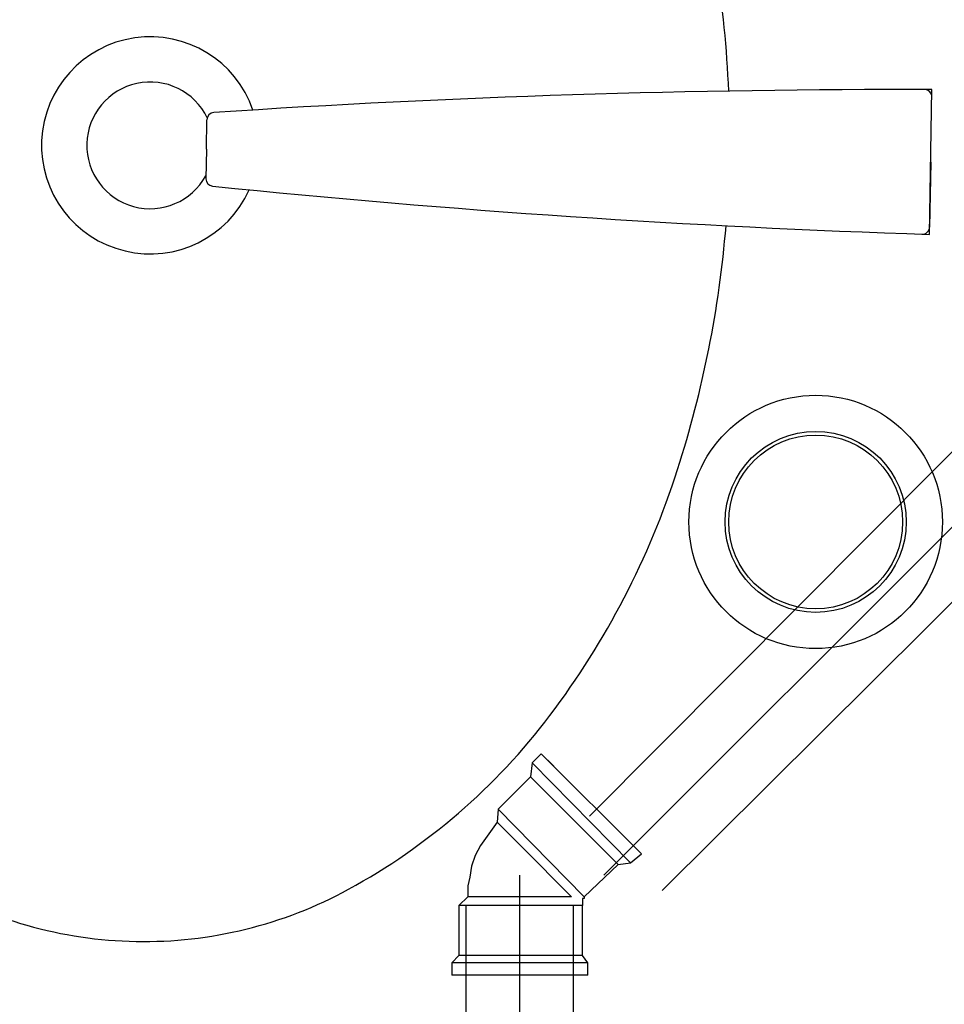
# Model space of a CAD drawing. Extents: x 31774 to 99899, y -21314 to 4594.
# Drawn here: x 33068 to 33160, y 2913 to 3011 of the extents above; entities that cross this region are included whole.
import ezdxf

# ---------------------------------------------------------------- set-up
doc = ezdxf.new("R2010")
doc.units = 0
doc.layers.get('0').update_dxf_attribs({"color": 2, "linetype": 'CONTINUOUS'})
doc.layers.add('1', color=7, linetype='CONTINUOUS')

msp = doc.modelspace()

# ---------------------------------------------------------------- linework, layer by layer
at = {"color": 1}
for points in [[(33198.786, 2998.892), (33126.184, 2926.289)], [(33124.736, 2932.166), (33187.412, 2995.159)], [(33131.984, 2924.766), (33195.054, 2987.517)], [(33117.818, 2795.934), (33117.818, 2926.289)], [(33112.486, 2795.934), (33112.486, 2923.268)], [(33123.15, 2795.934), (33123.15, 2923.268)]]:
    msp.add_lwpolyline(points, dxfattribs=at)
at = {"color": 2}
for points in [[(33119.951, 2938.375), (33119.062, 2937.486)], [(33119.951, 2938.375), (33129.903, 2928.422)], [(33121.195, 2937.131), (33119.951, 2938.375)], [(33119.062, 2937.486), (33118.884, 2936.064)], [(33119.062, 2937.486), (33128.837, 2927.533)], [(33118.884, 2936.064), (33115.685, 2932.865)], [(33118.884, 2936.064), (33127.593, 2927.356)], [(33115.685, 2932.865), (33115.574, 2931.555)], [(33115.685, 2932.865), (33124.216, 2924.157)], [(33115.574, 2931.555), (33113.908, 2929.261)], [(33115.574, 2931.555), (33117.462, 2929.666)], [(33117.462, 2929.666), (33117.996, 2929.133)], [(33113.908, 2929.261), (33113.375, 2928.244)], [(33117.996, 2929.133), (33122.972, 2924.157)], [(33128.837, 2927.533), (33129.903, 2928.422)], [(33113.375, 2928.244), (33113.019, 2927.178)], [(33124.216, 2924.157), (33127.593, 2927.356)], [(33127.593, 2927.356), (33128.837, 2927.533)], [(33113.019, 2927.178), (33112.842, 2926.112)], [(33112.842, 2926.112), (33112.664, 2925.223)], [(33112.664, 2925.223), (33112.664, 2924.157)], [(33112.664, 2924.157), (33111.775, 2923.268)], [(33122.972, 2924.157), (33112.664, 2924.157)], [(33124.216, 2923.979), (33124.038, 2923.979)], [(33124.038, 2923.979), (33124.038, 2923.801)], [(33124.038, 2923.801), (33124.038, 2923.623)], [(33124.038, 2923.623), (33124.038, 2923.623)], [(33124.038, 2923.623), (33124.038, 2923.446)], [(33124.038, 2923.446), (33124.038, 2923.268)], [(33124.216, 2924.157), (33124.216, 2924.157)], [(33124.216, 2924.157), (33124.216, 2923.979)], [(33124.216, 2923.979), (33124.216, 2923.979)], [(33111.775, 2923.268), (33111.775, 2918.292)], [(33124.038, 2923.268), (33111.775, 2923.268)], [(33124.038, 2918.292), (33124.038, 2923.268)], [(33111.775, 2918.292), (33111.064, 2917.581)], [(33111.064, 2917.581), (33111.064, 2916.337)], [(33124.571, 2917.581), (33111.064, 2917.581)], [(33124.038, 2918.292), (33111.775, 2918.292)], [(33124.571, 2917.581), (33124.038, 2918.292)], [(33124.571, 2916.337), (33124.571, 2917.581)], [(33124.571, 2916.337), (33111.064, 2916.337)]]:
    msp.add_lwpolyline(points, dxfattribs=at)
at = {"layer": '1'}
for p, q in [((33158.537, 2990.036), (33158.791, 3004.433)), ((33086.675, 2998.506), (33086.727, 3001.444)), ((33086.675, 2998.506), (33086.623, 2995.568)), ((33158.664, 2997.234), (33158.55, 2990.766))]:
    msp.add_line(p, q, dxfattribs=at)
for points in [[(33138.594, 3004.292, 0.05843), (33134.611, 3029.257, 0.084248), (33122.792, 3054.166, 0.106469), (33103.401, 3072.142, 0.130159), (33082.479, 3078.079, 0.130159), (33061.36, 3072.884, 0.106469), (33041.346, 3055.605, 0.084248), (33028.654, 3031.128, 0.073281), (33023.489, 2999.909)], [(33023.489, 2999.909, 0.073281), (33027.548, 2968.527, 0.084248), (33039.368, 2943.617, 0.106469), (33058.759, 2925.642, 0.130159), (33079.681, 2919.704, 0.130159), (33100.8, 2924.899, 0.106469), (33120.814, 2942.178, 0.084248), (33133.506, 2966.655, 0.057106), (33138.322, 2990.892, 0.073281)]]:
    msp.add_lwpolyline(points, format="xyb", dxfattribs=at)
for radius in [12.6, 9, 8.64]:
    msp.add_circle((33147.23, 2961.431), radius, dxfattribs=at)
for centre, radius, start, end in [((33081.08, 2998.892), 10.8, 18.97279, 335.83312), ((33081.08, 2998.892), 6.3, 25.74787, 331.2269), ((33155.87, 1978.555), 1025.883, 89.836876, 93.826992), ((33158.058, 3003.715), 0.72, 358.98801, 89.87772), ((33087.447, 3001.431), 0.72, 93.82699, 178.98801), ((33087.343, 2995.555), 0.72, 178.98801, 264.14902), ((33191.85, 4015.377), 1025.883, 264.149019, 268.139134), ((33157.83, 2990.779), 0.72, 268.09829, 358.98801)]:
    msp.add_arc(centre, radius, start, end, dxfattribs=at)

doc.saveas('drawing.dxf')
